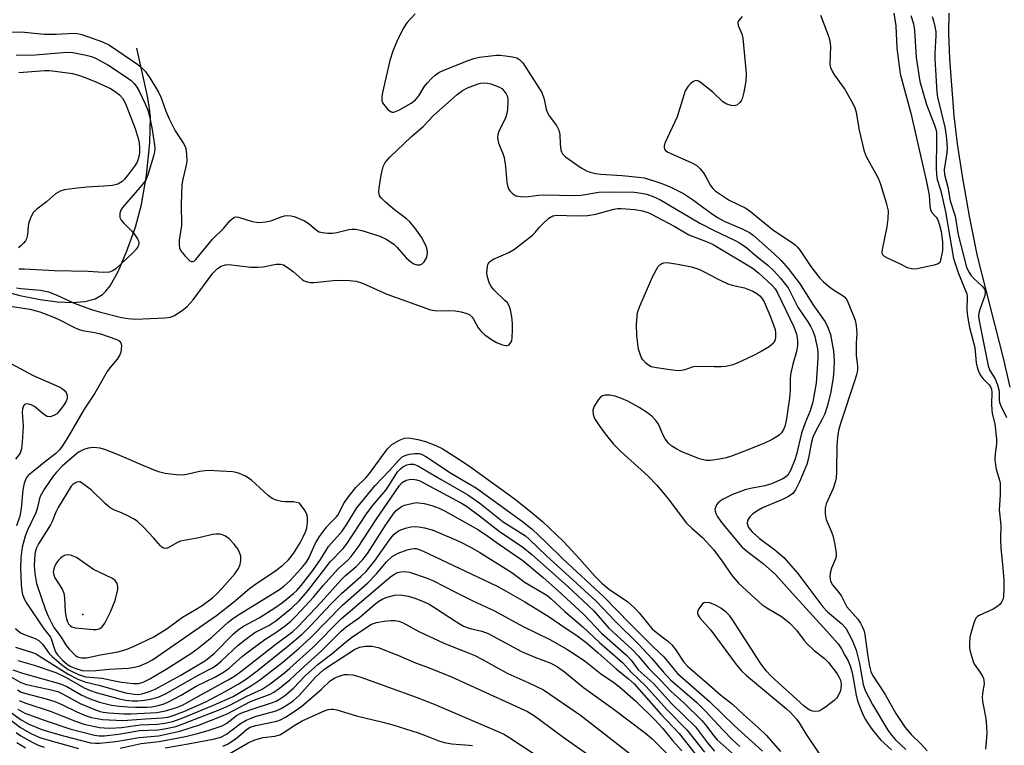
# Model space of a CAD drawing. Units: inches. Extents: x 1279762 to 1285762, y 509452 to 513452.
# Drawn here: x 1281709 to 1281959, y 510527 to 510711 of the extents above; entities that cross this region are included whole.
import ezdxf

# ---------------------------------------------------------------- set-up
doc = ezdxf.new("R2010")
doc.units = ezdxf.units.IN
doc.header["$MEASUREMENT"] = 0
for name, color, linetype in [('ELEV-Spot Elevation', 7, 'Continuous'), ('HYDRO-Single Line Stream', 4, 'Continuous'), ('HYDRO-Stream Poly Centerlines', 142, 'Continuous'), ('HYDRO-Water Body', 4, 'Continuous'), ('Undefined', 1, 'Continuous')]:
    doc.layers.add(name, color=color, linetype=linetype)

msp = doc.modelspace()

# ---------------------------------------------------------------- linework, layer by layer
at = {"layer": 'ELEV-Spot Elevation'}
msp.add_point((1281725.44, 510560.1, 249.45), dxfattribs=at)
at = {"layer": 'HYDRO-Single Line Stream'}
msp.add_lwpolyline([(1281702.28, 510642.85), (1281709.45, 510640.97), (1281714.56, 510639.93), (1281718.97, 510639.32), (1281722.68, 510639.14), (1281725.94, 510639.41), (1281728.5, 510640.12), (1281730.4, 510641.21), (1281731.26, 510642.04), (1281732.3, 510643.41), (1281734.34, 510647.03), (1281736.51, 510652.03), (1281738.79, 510658.29), (1281740.29, 510664), (1281741.54, 510671.36), (1281742.39, 510679.64), (1281742.56, 510686.18), (1281742.35, 510688.38), (1281741.82, 510691.46), (1281739.07, 510703.61)], dxfattribs=at)
at = {"layer": 'HYDRO-Stream Poly Centerlines'}
msp.add_lwpolyline([(1281960.55, 510617.71), (1281958.91, 510624.72), (1281952.26, 510650.87), (1281950.22, 510661.05), (1281948.44, 510671.17), (1281947.2, 510679.4), (1281946.38, 510686.48), (1281945.27, 510700.96), (1281945.03, 510707.56), (1281945.05, 510712.54)], dxfattribs=at)
at = {"layer": 'HYDRO-Water Body'}
msp.add_lwpolyline([(1281960.55, 510617.71), (1281958.91, 510624.72), (1281952.26, 510650.87), (1281950.22, 510661.05), (1281948.44, 510671.17), (1281947.2, 510679.4), (1281946.38, 510686.48), (1281945.27, 510700.96), (1281945.03, 510707.56), (1281945.05, 510712.54)], dxfattribs=at)
at = {"layer": 'Undefined'}
for points, elevation in [([(1281809.67, 510712.38), (1281807.59, 510710.06), (1281806.6, 510708.65), (1281804.9, 510705.18), (1281803.98, 510702.85), (1281803.23, 510700.47), (1281801.43, 510692.41), (1281801.22, 510691.26), (1281801.2, 510690.42), (1281801.34, 510689.91), (1281801.61, 510689.43), (1281802.74, 510688.11), (1281803.59, 510687.48), (1281803.82, 510687.41), (1281804.29, 510687.44), (1281805.52, 510687.96), (1281808.63, 510689.73), (1281809.76, 510690.55), (1281810.6, 510691.52), (1281811.99, 510693.81), (1281812.68, 510694.77), (1281813.87, 510696.07), (1281814.75, 510696.82), (1281815.71, 510697.44), (1281816.95, 510698.06), (1281823.11, 510700.55), (1281824.54, 510701), (1281825.99, 510701.33), (1281830.31, 510701.85), (1281831.18, 510701.86), (1281832.61, 510701.72), (1281834.33, 510701.46), (1281835.42, 510701.18), (1281836.24, 510700.69), (1281836.94, 510699.88), (1281841.76, 510692.36), (1281842.39, 510690.72), (1281842.89, 510688.17), (1281843.13, 510687.37), (1281843.68, 510686.46), (1281845.51, 510684.07), (1281846.14, 510682.88), (1281846.34, 510681.76), (1281846.41, 510679.33), (1281846.6, 510677.88), (1281846.77, 510677.34), (1281847.04, 510676.88), (1281847.83, 510676.12), (1281851.78, 510673.31), (1281853.12, 510672.55), (1281854.09, 510672.17), (1281855.37, 510671.85), (1281856.65, 510671.67), (1281862.17, 510671.35), (1281866.28, 510670.96), (1281867.72, 510670.73), (1281870.18, 510670.02), (1281872.23, 510669.31), (1281874.64, 510668.28), (1281877.69, 510666.78), (1281880.01, 510665.3), (1281885.1, 510661.54), (1281886.54, 510660.59), (1281888.05, 510659.81), (1281892.75, 510657.78), (1281894.49, 510656.87), (1281895.39, 510656.26), (1281900.65, 510651.59), (1281902.52, 510649.8), (1281904.24, 510647.82), (1281907.26, 510643.78), (1281910.48, 510638.68), (1281913.61, 510634.22), (1281914.38, 510632.69), (1281914.97, 510631.08), (1281915.76, 510626.84), (1281915.94, 510624.26), (1281915.87, 510622.24), (1281915.69, 510620.08), (1281915.02, 510616.05), (1281914.17, 510612.78), (1281913.53, 510610.95), (1281912.83, 510609.45), (1281911.09, 510606.3), (1281910.55, 510605.06), (1281910.11, 510603.45), (1281909.42, 510599.7), (1281908.95, 510598.09), (1281907.13, 510593.71), (1281906.15, 510591.69), (1281905.43, 510590.77), (1281904.32, 510590), (1281902.82, 510589.25), (1281897.77, 510587.12), (1281896.75, 510586.55), (1281895.34, 510585.55), (1281894.51, 510584.79), (1281893.94, 510583.86), (1281893.85, 510583.12), (1281894.2, 510582.15), (1281895.11, 510581.02), (1281896.87, 510579.39), (1281900.9, 510576.46), (1281903.15, 510574.55), (1281906.72, 510570.42), (1281913.03, 510562), (1281914.26, 510560.77), (1281917.9, 510557.71), (1281918.87, 510556.57), (1281920.49, 510553.55), (1281921.47, 510551.02), (1281922.32, 510547.63), (1281923.26, 510542.3), (1281923.75, 510540.8), (1281925.65, 510537.28), (1281929.57, 510530.75), (1281930.52, 510529.37), (1281931.38, 510528.42), (1281934.13, 510525.85)], 250), ([(1281892.58, 510711.67), (1281891.7, 510710.6), (1281891.51, 510710.14), (1281891.56, 510709.39), (1281892.53, 510707.28), (1281892.79, 510706.13), (1281893.59, 510697.22), (1281893.51, 510695.3), (1281893, 510692.47), (1281892.57, 510690.81), (1281892.35, 510690.31), (1281892.04, 510689.88), (1281891.27, 510689.2), (1281890.58, 510688.98), (1281889.78, 510689.08), (1281888.7, 510689.46), (1281887.72, 510690.07), (1281885.16, 510692.45), (1281881.97, 510695.04), (1281881.51, 510695.3), (1281881.04, 510695.42), (1281880.58, 510695.33), (1281880.12, 510695.1), (1281879.45, 510694.62), (1281878.86, 510694.02), (1281878.17, 510692.79), (1281877.78, 510691.72), (1281876.09, 510686.26), (1281873.09, 510679.71), (1281872.83, 510678.91), (1281872.8, 510678.4), (1281872.91, 510678.05), (1281873.12, 510677.73), (1281873.75, 510677.25), (1281879.64, 510674.68), (1281881.06, 510673.85), (1281881.86, 510673.1), (1281882.76, 510672.01), (1281883.38, 510671.06), (1281884.57, 510668.78), (1281885.16, 510668.03), (1281885.75, 510667.5), (1281889.33, 510665.11), (1281893.33, 510663.15), (1281894.32, 510662.58), (1281900.29, 510657.67), (1281901.89, 510656.53), (1281905.11, 510654.49), (1281906.04, 510653.8), (1281906.62, 510653.23), (1281907.31, 510652.38), (1281909.97, 510648.31), (1281912.19, 510645.39), (1281913.24, 510644.36), (1281914.84, 510643.02), (1281915.79, 510642.35), (1281917.97, 510641.02), (1281918.61, 510640.52), (1281919.12, 510639.86), (1281919.84, 510638.27), (1281921.21, 510634.68), (1281921.53, 510633.29), (1281921.63, 510631.34), (1281921.48, 510628.95), (1281921.47, 510626.89), (1281921.53, 510625.72), (1281921.86, 510623.1), (1281921.82, 510621.99), (1281921.57, 510620.86), (1281921.07, 510619.18), (1281917.55, 510608.51), (1281917.05, 510606.72), (1281916.76, 510604.9), (1281916.61, 510602.93), (1281916.54, 510596.18), (1281916.45, 510594.72), (1281916.2, 510593.6), (1281915.68, 510591.97), (1281914.29, 510589.09), (1281913.91, 510588.11), (1281913.65, 510587.1), (1281913.61, 510585.75), (1281913.69, 510584.95), (1281913.88, 510584.14), (1281915.2, 510581.17), (1281915.6, 510580.07), (1281916.07, 510577.82), (1281916.41, 510575.56), (1281916.39, 510574.73), (1281916.26, 510574.19), (1281915.27, 510571.82), (1281914.9, 510570.53), (1281914.83, 510569.49), (1281914.99, 510568.5), (1281915.52, 510567.56), (1281917.12, 510565.63), (1281917.74, 510564.75), (1281919.15, 510561.97), (1281921.92, 510558.9), (1281922.58, 510557.91), (1281923.14, 510556.86), (1281923.45, 510556.07), (1281923.71, 510554.96), (1281924.39, 510550.01), (1281924.89, 510546.95), (1281925.25, 510545.65), (1281925.66, 510544.66), (1281928.89, 510539.79), (1281931.54, 510534.98), (1281933.89, 510531.42), (1281935.41, 510529.65), (1281938.05, 510527.13), (1281939.5, 510525.48)], 248), ([(1281931.09, 510712.47), (1281931.52, 510709.33), (1281931.84, 510703.66), (1281932.63, 510697.17), (1281935.37, 510687.16), (1281939.3, 510669.72), (1281940.01, 510666.34), (1281940.2, 510663.54), (1281940.33, 510662.75), (1281940.62, 510662.1), (1281941.79, 510660.76), (1281942.22, 510660.08), (1281942.67, 510658.78), (1281943.04, 510657.15), (1281943.37, 510654.55), (1281943.43, 510653.14), (1281943.36, 510652.37), (1281942.79, 510649.47), (1281942.68, 510649.28), (1281942.32, 510648.99), (1281941.3, 510648.64), (1281936.93, 510647.73), (1281936.06, 510647.63), (1281935.5, 510647.66), (1281934.55, 510647.92), (1281932.55, 510648.96), (1281929.41, 510650.43), (1281928.71, 510650.83), (1281928.22, 510651.35), (1281928.11, 510651.8), (1281928.16, 510652.59), (1281929.39, 510658.36), (1281929.64, 510660.37), (1281929.69, 510662.38), (1281929.3, 510664.06), (1281927.76, 510669.05), (1281927.27, 510670.41), (1281926.61, 510671.72), (1281924.16, 510676.12), (1281923.59, 510677.45), (1281922.35, 510682.87), (1281921.56, 510687.33), (1281921.21, 510688.51), (1281920.44, 510690.09), (1281918.58, 510693.45), (1281916.12, 510696.82), (1281915.49, 510697.81), (1281915.11, 510698.58), (1281914.92, 510699.7), (1281915.06, 510704.06), (1281914.93, 510705.48), (1281914.47, 510706.88), (1281912.51, 510711.88)], 248), ([(1281935.37, 510711.94), (1281936.02, 510709.84), (1281936.26, 510708.14), (1281936.72, 510701.28), (1281937.65, 510695.19), (1281939.3, 510689.32), (1281941.35, 510684.13), (1281941.67, 510683.08), (1281941.83, 510682.27), (1281941.91, 510680.26), (1281941.77, 510673.29), (1281941.85, 510671.51), (1281942.01, 510670.35), (1281942.93, 510667.47), (1281944.19, 510662.12), (1281946.16, 510650.29), (1281947.47, 510646.53), (1281949.58, 510641.32), (1281949.64, 510640.68), (1281949.56, 510637.4), (1281949.69, 510635.7), (1281950.23, 510632.85), (1281951.56, 510627.75), (1281951.97, 510623.9), (1281952.15, 510622.77), (1281952.6, 510621.52), (1281953.11, 510620.59), (1281953.7, 510619.85), (1281955.25, 510618.26), (1281955.57, 510617.77), (1281955.78, 510617.23), (1281955.89, 510616.33), (1281955.81, 510613.47), (1281955.88, 510611.83), (1281956, 510611.03), (1281956.63, 510608.37), (1281957.1, 510604.54), (1281957.12, 510603.35), (1281956.74, 510600.81), (1281956.69, 510599.38), (1281956.8, 510597.98), (1281956.98, 510596.87), (1281957.86, 510594.16), (1281958.02, 510593.36), (1281957.99, 510590.38), (1281957.78, 510586.58), (1281958.16, 510582.71), (1281958.09, 510579.09), (1281958.17, 510576.9), (1281958.72, 510571.9), (1281958.92, 510568.73), (1281958.98, 510566.44), (1281958.89, 510564.76), (1281958.74, 510564.02), (1281958.46, 510563.34), (1281957.99, 510562.72), (1281957.4, 510562.18), (1281956.22, 510561.42), (1281952.69, 510559.83), (1281952.23, 510559.52), (1281951.88, 510559.12), (1281951.42, 510558.12), (1281950.59, 510555.35), (1281950.34, 510554.22), (1281950.24, 510552.75), (1281950.27, 510551.57), (1281950.4, 510550.7), (1281951.16, 510548.13), (1281951.54, 510547.38), (1281952.79, 510545.63), (1281953.42, 510544.62), (1281953.78, 510543.83), (1281953.91, 510543.31), (1281953.92, 510542.49), (1281953.55, 510540.14), (1281953.48, 510538.98), (1281953.66, 510537.61), (1281954.42, 510533.67), (1281954.58, 510531.59), (1281954.62, 510529.93), (1281954.28, 510525.9)], 246), ([(1281940.73, 510711.64), (1281941.11, 510710.58), (1281941.44, 510709.17), (1281941.69, 510707.75), (1281941.73, 510706.88), (1281941.45, 510702.31), (1281941.44, 510700.89), (1281941.95, 510692.49), (1281942.16, 510691.18), (1281943.95, 510683.62), (1281944.35, 510681.39), (1281944.53, 510679.64), (1281944.59, 510678.16), (1281944.52, 510677.14), (1281943.84, 510672.91), (1281943.94, 510671.59), (1281944.72, 510668.44), (1281945.33, 510664.91), (1281946.63, 510661.07), (1281947.38, 510656.33), (1281949.52, 510648.09), (1281949.97, 510647.05), (1281950.56, 510646.11), (1281951.36, 510645.24), (1281953.51, 510643.2), (1281954.01, 510642.53), (1281954.18, 510642.04), (1281954.21, 510641.53), (1281954.04, 510640.71), (1281952.91, 510637.68), (1281952.59, 510636.57), (1281952.53, 510635.57), (1281952.65, 510634.5), (1281954.98, 510623.1), (1281955.43, 510621.89), (1281956.73, 510619.79), (1281957.35, 510618.27), (1281957.75, 510616.69), (1281957.75, 510614.58), (1281957.84, 510613.85), (1281958.24, 510612.81), (1281959.66, 510610)], 244), ([(1281705.48, 510707.72), (1281709.76, 510707.79), (1281715.63, 510707.17), (1281718.68, 510707.16), (1281723.24, 510707.4), (1281724.08, 510707.35), (1281725.18, 510707.11), (1281730.35, 510705.26), (1281732.16, 510704.43), (1281739.37, 510699.47), (1281740.27, 510698.74), (1281741.21, 510697.77), (1281742.37, 510696.15), (1281744.63, 510692.49), (1281745.27, 510691.04), (1281746.43, 510687.67), (1281747.26, 510685.69), (1281748.83, 510682.67), (1281750.92, 510679.46), (1281751.34, 510678.69), (1281751.52, 510678.16), (1281751.72, 510676.74), (1281751.75, 510675.01), (1281751.6, 510673.98), (1281750.77, 510670.4), (1281750.54, 510668.97), (1281750.36, 510664.12), (1281750.41, 510658.67), (1281749.86, 510654.94), (1281749.8, 510653.82), (1281749.89, 510653.01), (1281750.22, 510652.27), (1281751.32, 510650.92), (1281752.53, 510649.76), (1281752.93, 510649.54), (1281753.33, 510649.53), (1281753.71, 510649.73), (1281754.08, 510650.05), (1281758.3, 510655.25), (1281761.04, 510657.88), (1281762.74, 510659.93), (1281763.69, 510660.69), (1281764.11, 510660.84), (1281764.87, 510660.8), (1281768.37, 510659.71), (1281769.47, 510659.5), (1281770.31, 510659.48), (1281771.7, 510659.62), (1281773.08, 510659.89), (1281775.68, 510660.91), (1281776.53, 510661.14), (1281777.39, 510661.24), (1281778.22, 510661.16), (1281779.02, 510660.93), (1281781.64, 510659.9), (1281782.83, 510659.13), (1281784.14, 510657.95), (1281784.93, 510657.35), (1281785.36, 510657.11), (1281786.16, 510656.88), (1281787.57, 510656.7), (1281788.72, 510656.7), (1281789.83, 510656.88), (1281792.85, 510657.63), (1281793.68, 510657.73), (1281794.51, 510657.71), (1281796.19, 510657.4), (1281800.72, 510655.98), (1281802.31, 510655.23), (1281804.26, 510653.91), (1281805.11, 510653.09), (1281807.47, 510650.38), (1281808.6, 510649.43), (1281809.35, 510648.99), (1281810.13, 510648.71), (1281810.92, 510648.74), (1281811.41, 510648.94), (1281811.94, 510649.45), (1281812.48, 510650.34), (1281812.72, 510651.08), (1281812.79, 510651.85), (1281812.71, 510652.62), (1281812.46, 510653.43), (1281811.29, 510655.72), (1281809.6, 510658.07), (1281808.31, 510659.61), (1281807.44, 510660.37), (1281804.42, 510662.67), (1281802.17, 510664.58), (1281801.12, 510665.57), (1281800.67, 510666.24), (1281800.49, 510667.22), (1281800.56, 510668.26), (1281801.06, 510671.46), (1281801.55, 510673.65), (1281802.03, 510674.67), (1281803.21, 510675.99), (1281808.66, 510681.12), (1281811.68, 510683.81), (1281814.34, 510686.53), (1281820.33, 510691.87), (1281821.67, 510692.89), (1281822.94, 510693.56), (1281825.65, 510694.62), (1281826.21, 510694.75), (1281826.99, 510694.81), (1281828.04, 510694.73), (1281828.86, 510694.56), (1281829.97, 510694.2), (1281831.04, 510693.75), (1281831.64, 510693.38), (1281832.27, 510692.76), (1281832.77, 510692.06), (1281833.01, 510691.55), (1281833.14, 510690.74), (1281833.15, 510689.89), (1281833.06, 510688.17), (1281832.91, 510687.04), (1281832.54, 510685.94), (1281830.89, 510682.5), (1281830.64, 510681.72), (1281830.56, 510680.93), (1281830.82, 510679.58), (1281831.92, 510676.96), (1281832.23, 510675.88), (1281832.55, 510673.64), (1281832.92, 510669.6), (1281833.14, 510668.49), (1281833.36, 510667.97), (1281833.68, 510667.5), (1281834.25, 510666.86), (1281834.69, 510666.5), (1281835.16, 510666.24), (1281835.67, 510666.08), (1281837.02, 510665.96), (1281838.4, 510666.01), (1281840.93, 510666.38), (1281842.34, 510666.48), (1281850.28, 510666.29), (1281851.73, 510666.4), (1281856.25, 510667.1), (1281860.2, 510667.2), (1281865.19, 510667.09), (1281866.95, 510666.89), (1281868.38, 510666.6), (1281870.19, 510665.96), (1281871.75, 510665.24), (1281881.84, 510659.27), (1281885.51, 510657.42), (1281890.66, 510654.97), (1281891.95, 510654.27), (1281893.77, 510652.99), (1281895.87, 510651.13), (1281899.06, 510648.62), (1281900.71, 510647.12), (1281902.25, 510645.39), (1281904.22, 510642.84), (1281904.95, 510641.54), (1281906.71, 510637.94), (1281909.28, 510634.22), (1281910.03, 510633.02), (1281910.51, 510632.02), (1281911.03, 510630.5), (1281911.72, 510627.4), (1281911.81, 510626.33), (1281911.8, 510625.06), (1281911.32, 510618.71), (1281910.48, 510613.95), (1281909.84, 510611.66), (1281908.58, 510608.68), (1281907.6, 510606), (1281906.34, 510600.61), (1281905.93, 510599.24), (1281904.89, 510596.54), (1281904.19, 510595.42), (1281903.61, 510594.89), (1281902.89, 510594.42), (1281900, 510593.16), (1281898.37, 510592.66), (1281894.73, 510592.04), (1281893.36, 510591.68), (1281890.1, 510590.47), (1281887.77, 510589.27), (1281887.03, 510588.79), (1281886.41, 510588.25), (1281886.09, 510587.84), (1281885.79, 510587.19), (1281885.7, 510586.73), (1281885.75, 510586.22), (1281885.9, 510585.71), (1281886.26, 510584.98), (1281887.38, 510583.43), (1281892.55, 510577.22), (1281893.78, 510576.13), (1281897.93, 510573.03), (1281901.07, 510570.23), (1281905.33, 510565.36), (1281914.81, 510555.02), (1281916.9, 510552.59), (1281917.75, 510551.33), (1281918.73, 510549.63), (1281919.43, 510548.31), (1281919.96, 510547.08), (1281920.31, 510545.97), (1281920.57, 510544.82), (1281921.47, 510539.58), (1281921.82, 510538.14), (1281922.31, 510536.8), (1281923.23, 510534.74), (1281923.85, 510533.49), (1281924.53, 510532.34), (1281925.57, 510530.94), (1281927.79, 510528.23), (1281928.59, 510527.42), (1281930.47, 510525.76)], 252), ([(1281708.53, 510701.88), (1281713.34, 510701.97), (1281721.33, 510702.61), (1281722.85, 510702.51), (1281726.22, 510701.85), (1281727.6, 510701.49), (1281728.64, 510701.1), (1281731.76, 510699.4), (1281736.49, 510696.28), (1281737.64, 510695.41), (1281738.4, 510694.69), (1281739.08, 510693.79), (1281739.66, 510692.76), (1281741.23, 510689.55), (1281741.85, 510687.96), (1281742.29, 510686.36), (1281742.99, 510683.04), (1281743.52, 510679.62), (1281743.64, 510678.2), (1281743.56, 510677.35), (1281743.3, 510676.22), (1281741.86, 510671.5), (1281741.34, 510670.27), (1281740.77, 510669.39), (1281739.89, 510668.29), (1281735.5, 510663.28), (1281735.04, 510662.59), (1281734.79, 510661.82), (1281734.75, 510661.27), (1281734.81, 510660.74), (1281735.15, 510660.01), (1281735.72, 510659.36), (1281737.87, 510657.25), (1281738.6, 510656.31), (1281739.23, 510655.32), (1281739.48, 510654.82), (1281739.61, 510654.31), (1281739.55, 510653.7), (1281739.38, 510653.29), (1281738.95, 510652.68), (1281738.24, 510651.9), (1281733.87, 510647.76), (1281733.03, 510647.17), (1281732.06, 510646.84), (1281730.52, 510646.74), (1281726.77, 510647.05), (1281718.2, 510647.22), (1281710.53, 510647.64), (1281709.14, 510647.61)], 254), ([(1281709.16, 510697.5), (1281715.8, 510698), (1281716.9, 510697.99), (1281718.38, 510697.83), (1281722.77, 510697.18), (1281724.28, 510696.81), (1281725.96, 510696.24), (1281728.74, 510695.07), (1281732.4, 510693.37), (1281733.62, 510692.66), (1281734.68, 510691.8), (1281735.43, 510690.97), (1281736.17, 510689.75), (1281737.95, 510685.2), (1281738.64, 510683.3), (1281739.4, 510680.77), (1281739.65, 510679.65), (1281739.79, 510678.3), (1281739.76, 510677.17), (1281739.62, 510676.05), (1281739.16, 510674.72), (1281738.53, 510673.73), (1281736.75, 510671.34), (1281736, 510670.42), (1281735.4, 510669.82), (1281734.3, 510669.15), (1281732.93, 510668.82), (1281730.76, 510668.61), (1281726.44, 510668.39), (1281723.26, 510668.08), (1281720.74, 510667.74), (1281719.66, 510667.4), (1281718.49, 510666.67), (1281716.23, 510664.69), (1281713.71, 510662.83), (1281712.93, 510662.03), (1281712.22, 510660.77), (1281711.71, 510659.41), (1281711.58, 510658.58), (1281711.41, 510656.35), (1281711.16, 510655.31), (1281710.89, 510654.83), (1281710.36, 510654.17), (1281709.75, 510653.57), (1281709.07, 510653.06)], 256), ([(1281708.59, 510642.92), (1281709.69, 510642.7), (1281714.71, 510642.25), (1281716.68, 510641.83), (1281718.61, 510641.14), (1281723.24, 510639.03), (1281727.61, 510637.4), (1281729.86, 510636.73), (1281735.25, 510635.37), (1281736.91, 510635.09), (1281738.8, 510634.97), (1281746.21, 510635.24), (1281747.63, 510635.48), (1281748.67, 510635.89), (1281750.58, 510637.15), (1281751.85, 510638.18), (1281753.39, 510639.85), (1281758.34, 510646.57), (1281759.56, 510647.82), (1281760.51, 510648.41), (1281761.55, 510648.75), (1281762.41, 510648.79), (1281767.99, 510648.11), (1281769.77, 510648.08), (1281771.16, 510648.23), (1281774.45, 510648.84), (1281775.55, 510648.9), (1281776.3, 510648.69), (1281777.24, 510648.14), (1281778.81, 510646.96), (1281781.06, 510645), (1281781.56, 510644.69), (1281782.32, 510644.4), (1281783.12, 510644.23), (1281783.99, 510644.2), (1281789.82, 510644.82), (1281792.99, 510644.75), (1281794.71, 510644.58), (1281796.35, 510644.03), (1281802.46, 510641.25), (1281807.47, 510639.52), (1281813.6, 510637.27), (1281815.19, 510637.01), (1281818.09, 510637.1), (1281819.86, 510637.05), (1281821.33, 510636.79), (1281822.75, 510636.38), (1281823.52, 510636.01), (1281823.99, 510635.6), (1281824.45, 510634.93), (1281825.67, 510632.75), (1281826.51, 510631.72), (1281827.33, 510630.97), (1281829.02, 510629.8), (1281830.3, 510629.05), (1281831.86, 510628.46), (1281832.63, 510628.29), (1281833.1, 510628.28), (1281833.51, 510628.44), (1281833.97, 510628.98), (1281834.16, 510629.47), (1281834.3, 510630.32), (1281834.39, 510632.13), (1281834.37, 510633.8), (1281834.17, 510635.53), (1281833.85, 510637.28), (1281833.6, 510638.11), (1281833.05, 510639.06), (1281832.45, 510639.7), (1281829.66, 510642.34), (1281828.94, 510643.23), (1281828.55, 510643.98), (1281828.01, 510645.59), (1281827.88, 510646.69), (1281827.99, 510648.32), (1281828.13, 510648.81), (1281828.47, 510649.38), (1281828.86, 510649.71), (1281829.55, 510650.12), (1281833.4, 510651.84), (1281834.88, 510652.71), (1281839.39, 510656.22), (1281840.08, 510656.93), (1281841.2, 510658.29), (1281842.04, 510659.14), (1281843.6, 510660.51), (1281844.57, 510661.09), (1281845.56, 510661.26), (1281850.5, 510661.11), (1281853.36, 510661.18), (1281855.47, 510661.55), (1281860.01, 510662.78), (1281861.09, 510662.95), (1281861.92, 510662.98), (1281865.41, 510662.73), (1281867.34, 510662.38), (1281868.69, 510661.99), (1281869.77, 510661.49), (1281872.15, 510660.16), (1281875.54, 510658.46), (1281879.05, 510656.33), (1281883.73, 510654.56), (1281885.24, 510653.88), (1281895.13, 510647.94), (1281896.72, 510646.65), (1281900.24, 510643.47), (1281900.97, 510642.64), (1281901.58, 510641.65), (1281905.7, 510632.98), (1281906.36, 510631.1), (1281906.55, 510630.24), (1281906.64, 510629.38), (1281906.59, 510628.22), (1281906.38, 510626.77), (1281905.43, 510623.5), (1281904.88, 510620.89), (1281904.79, 510619.76), (1281904.76, 510616.95), (1281904.6, 510614.88), (1281903.72, 510609.18), (1281903.38, 510607.74), (1281903.1, 510606.95), (1281902.58, 510606.08), (1281901.98, 510605.52), (1281900.2, 510604.45), (1281898.07, 510603.4), (1281893.19, 510601.44), (1281889.9, 510600.24), (1281888.51, 510599.81), (1281886.83, 510599.46), (1281884.57, 510599.13), (1281883.44, 510599.12), (1281881.77, 510599.51), (1281877.31, 510601.27), (1281876, 510601.94), (1281874.76, 510602.73), (1281873.93, 510603.5), (1281873.11, 510604.63), (1281872.42, 510605.84), (1281871.74, 510607.58), (1281871.37, 510608.31), (1281870.69, 510609.27), (1281869.89, 510610.14), (1281868.56, 510611.18), (1281866.45, 510612.58), (1281863.62, 510614.11), (1281862.03, 510614.86), (1281860.37, 510615.4), (1281858.96, 510615.71), (1281857.88, 510615.69), (1281857.14, 510615.46), (1281856.68, 510615.15), (1281856.13, 510614.55), (1281855.09, 510612.88), (1281854.74, 510611.86), (1281854.77, 510610.78), (1281855.19, 510609.74), (1281856.31, 510608), (1281857.86, 510605.9), (1281859.99, 510603.27), (1281861.77, 510601.47), (1281868.77, 510595.11), (1281870.95, 510592.83), (1281873.86, 510589.36), (1281878.5, 510583.24), (1281879.84, 510581.92), (1281882.6, 510579.5), (1281885.31, 510576.56), (1281887.72, 510573.37), (1281889.81, 510570.24), (1281891.68, 510568.05), (1281895.82, 510564.18), (1281897.62, 510562.6), (1281898.83, 510561.76), (1281902.56, 510559.52), (1281904.56, 510557.94), (1281906.39, 510556.13), (1281908.31, 510553.46), (1281909.06, 510552.59), (1281910.8, 510551.06), (1281913.48, 510548.92), (1281914.52, 510547.88), (1281916.68, 510545.06), (1281917.22, 510544.11), (1281917.5, 510543.39), (1281917.7, 510542.39), (1281917.65, 510541.28), (1281917.44, 510540.49), (1281916.97, 510539.51), (1281916.52, 510538.84), (1281915.89, 510538.23), (1281913.75, 510536.61), (1281912.52, 510535.81), (1281912, 510535.59), (1281911.22, 510535.48), (1281910.44, 510535.54), (1281909.72, 510535.79), (1281909.09, 510536.22), (1281908.24, 510536.95), (1281900.03, 510544.38), (1281898.67, 510545.78), (1281897.24, 510547.74), (1281890.08, 510558.86), (1281889.38, 510559.81), (1281888.56, 510560.62), (1281887.17, 510561.68), (1281886.02, 510562.36), (1281884.37, 510562.99), (1281883.31, 510563.15), (1281882.85, 510563.01), (1281882.44, 510562.68), (1281881.59, 510561.53), (1281881.28, 510560.78), (1281881.27, 510560.32), (1281881.4, 510559.92), (1281881.86, 510559.26), (1281884.67, 510556.11), (1281891.1, 510547.35), (1281892.39, 510545.78), (1281893.66, 510544.6), (1281903.84, 510536.18), (1281904.87, 510535.19), (1281906.36, 510533.52), (1281907.03, 510532.64), (1281908.71, 510529.85), (1281917.4, 510516.94)], 254), ([(1281704.09, 510638.62), (1281711.95, 510637.45), (1281713.25, 510637.16), (1281714.53, 510636.76), (1281718.23, 510635.37), (1281719.52, 510634.78), (1281723.15, 510632.88), (1281724.2, 510632.4), (1281725.31, 510632.09), (1281728.48, 510631.56), (1281729.89, 510631.2), (1281734.06, 510629.78), (1281734.65, 510629.45), (1281735.04, 510628.95), (1281735.17, 510628.2), (1281735.15, 510627.37), (1281735.02, 510626.54), (1281734.74, 510625.76), (1281734.09, 510624.83), (1281732.25, 510622.62), (1281731.58, 510621.65), (1281728.48, 510616.19), (1281725.78, 510612.08), (1281722, 510605.68), (1281720.21, 510602.79), (1281719.39, 510601.72), (1281718.55, 510600.86), (1281715.62, 510598.64), (1281712.38, 510596.02), (1281711.55, 510595.27), (1281711.05, 510594.61), (1281710.55, 510593.33), (1281710.18, 510591.66), (1281709.76, 510586.94), (1281709.41, 510584.98), (1281708.62, 510582.56)], 256), ([(1281707.31, 510623.57), (1281712.82, 510620.64), (1281719.4, 510617.77), (1281720.16, 510617.33), (1281720.84, 510616.8), (1281721.2, 510616.37), (1281721.46, 510615.61), (1281721.44, 510614.83), (1281721.21, 510614.15), (1281720.53, 510613.02), (1281719.42, 510611.58), (1281718.8, 510610.94), (1281718.09, 510610.49), (1281717.08, 510610.18), (1281716.33, 510610.27), (1281715.41, 510610.85), (1281713.17, 510612.76), (1281712.48, 510613.16), (1281712, 510613.33), (1281711.26, 510613.43), (1281710.65, 510613.28), (1281710.34, 510612.93), (1281710.08, 510612.18), (1281710.02, 510611.33), (1281710.27, 510607.77), (1281710.02, 510603.73), (1281709.84, 510602.03), (1281709.49, 510601), (1281708.37, 510599.41)], 258), ([(1281708.33, 510556.52), (1281709.62, 510555.46), (1281710.8, 510554.89), (1281713.28, 510554.02), (1281714.24, 510553.45), (1281715.22, 510552.49), (1281716.89, 510550.22), (1281717.63, 510549.38), (1281719.97, 510547.36), (1281721.69, 510546.13), (1281722.67, 510545.59), (1281724.28, 510544.85), (1281726.11, 510544.29), (1281727.2, 510544.14), (1281730.29, 510543.92), (1281733.86, 510543.14), (1281735.29, 510542.93), (1281738.17, 510542.61), (1281739.5, 510542.61), (1281740.68, 510542.9), (1281742.38, 510543.75), (1281746.54, 510546.25), (1281752.77, 510550.21), (1281754.28, 510551.31), (1281758.11, 510554.36), (1281762.19, 510558.04), (1281763.45, 510559.06), (1281765.12, 510560.17), (1281775.28, 510566.4), (1281776.37, 510567.21), (1281777.8, 510568.53), (1281780.75, 510571.71), (1281782.04, 510573.28), (1281782.79, 510574.52), (1281784.23, 510577.78), (1281785.45, 510579.81), (1281787.16, 510582.24), (1281787.93, 510583.09), (1281789.64, 510584.74), (1281790.08, 510585.27), (1281791.68, 510588.34), (1281793, 510590.26), (1281794.63, 510592.27), (1281797.17, 510594.75), (1281798.12, 510595.79), (1281802.65, 510602.06), (1281803.8, 510603.14), (1281805.72, 510604.28), (1281806.99, 510604.77), (1281808.09, 510604.82), (1281810.34, 510604.43), (1281812.28, 510603.94), (1281814.95, 510602.95), (1281816.55, 510602.14), (1281821.69, 510598.86), (1281823.8, 510597.42), (1281834.79, 510589.47), (1281839.35, 510585.88), (1281842.08, 510583.53), (1281847.19, 510578.62), (1281851.43, 510574.11), (1281855.22, 510569.82), (1281857.05, 510568), (1281859.06, 510566.33), (1281863.5, 510563.37), (1281865.45, 510561.59), (1281866.45, 510560.53), (1281868.93, 510557.42), (1281869.8, 510556.47), (1281870.8, 510555.6), (1281873.72, 510553.33), (1281874.76, 510552.37), (1281875.66, 510551.22), (1281877.81, 510547.97), (1281878.7, 510546.96), (1281884.35, 510542.16), (1281887.06, 510539.72), (1281890.16, 510537.36), (1281892.92, 510534.74), (1281896.75, 510531.3), (1281898.66, 510529.44), (1281902.3, 510525.35)], 256), ([(1281708.36, 510551.77), (1281712.86, 510550.34), (1281713.64, 510550.02), (1281721.72, 510544.95), (1281724.1, 510543.7), (1281725.92, 510542.97), (1281729.82, 510542.05), (1281736.24, 510540.24), (1281738.49, 510539.85), (1281739.61, 510539.81), (1281740.4, 510539.94), (1281742.04, 510540.48), (1281743.72, 510541.17), (1281750.22, 510544.67), (1281756.47, 510548.44), (1281758.76, 510550.25), (1281763.51, 510555.04), (1281764.78, 510556.15), (1281766.12, 510557.07), (1281770.12, 510559.23), (1281774.13, 510561.74), (1281776.04, 510563.11), (1281778.83, 510565.35), (1281779.65, 510566.16), (1281780.76, 510567.41), (1281783.73, 510571.23), (1281785.68, 510573.98), (1281787.68, 510577.31), (1281791.13, 510581.21), (1281792.35, 510583), (1281794.91, 510587.14), (1281799.52, 510592.81), (1281803.13, 510596.6), (1281805.52, 510599.23), (1281806.39, 510600), (1281807.27, 510600.44), (1281808.22, 510600.67), (1281809.63, 510600.87), (1281810.7, 510600.84), (1281811.43, 510600.64), (1281812.37, 510600.15), (1281818.89, 510595.82), (1281825.26, 510592.06), (1281836.92, 510583.62), (1281839.38, 510581.66), (1281842.82, 510578.42), (1281847.14, 510574.15), (1281857.54, 510564.51), (1281864.21, 510557.71), (1281870.06, 510551.88), (1281872.76, 510549.35), (1281873.61, 510548.36), (1281875.32, 510546.09), (1281876.22, 510545.13), (1281884.28, 510538.02), (1281890.6, 510531.89), (1281897.72, 510525.43)], 258), ([(1281708.91, 510548.39), (1281713.03, 510547.22), (1281718.55, 510545.37), (1281721.01, 510544.16), (1281725.92, 510541.37), (1281727.13, 510540.86), (1281729.03, 510540.23), (1281734.34, 510538.74), (1281736.22, 510538.36), (1281737.93, 510538.21), (1281739.35, 510538.2), (1281741.03, 510538.32), (1281742.55, 510538.58), (1281744.49, 510539.15), (1281746.36, 510539.97), (1281754.79, 510544.75), (1281758.11, 510546.49), (1281759.26, 510547.21), (1281760.57, 510548.33), (1281764.73, 510552.22), (1281766.04, 510553.3), (1281769.01, 510555.48), (1281772.55, 510557.31), (1281774.37, 510558.45), (1281778.39, 510561.79), (1281780.26, 510563.54), (1281782.49, 510566.1), (1281788.09, 510573.45), (1281791.45, 510576.83), (1281792.38, 510577.95), (1281797.35, 510585.56), (1281798.8, 510587.49), (1281802.27, 510591.62), (1281803.26, 510593.07), (1281805.2, 510596.22), (1281805.94, 510597.02), (1281806.58, 510597.51), (1281807.55, 510597.98), (1281808.31, 510598.18), (1281809.31, 510598.15), (1281810.54, 510597.67), (1281816.26, 510594.26), (1281823.01, 510590.42), (1281826.09, 510588.27), (1281832.02, 510583.6), (1281837.62, 510579.98), (1281838.69, 510579.09), (1281842.97, 510574.98), (1281855.45, 510563.54), (1281857.47, 510561.51), (1281860.19, 510558.52), (1281866.44, 510552.38), (1281869.68, 510548.88), (1281872.61, 510545.46), (1281874.45, 510543.54), (1281881.09, 510537.73), (1281883.32, 510535.52), (1281887.76, 510530.74), (1281890.18, 510528.33), (1281892.04, 510526.62)], 260), ([(1281707.68, 510546.07), (1281710.12, 510545.23), (1281719.76, 510542.53), (1281721.38, 510541.79), (1281725.01, 510539.67), (1281727.05, 510538.73), (1281729.61, 510537.81), (1281732.71, 510537.08), (1281734.62, 510536.79), (1281736.83, 510536.63), (1281738.8, 510536.57), (1281741.7, 510536.6), (1281742.87, 510536.7), (1281744.51, 510537.01), (1281745.79, 510537.36), (1281747, 510537.83), (1281750.35, 510539.58), (1281754.17, 510541.86), (1281759.03, 510544.29), (1281761.11, 510545.47), (1281762.5, 510546.5), (1281765.89, 510549.48), (1281767.99, 510551.11), (1281771.56, 510553.76), (1281774.37, 510555.52), (1281776.74, 510557.22), (1281778.2, 510558.43), (1281779.6, 510559.78), (1281783.93, 510564.47), (1281786.34, 510567.38), (1281789.31, 510570.74), (1281790.33, 510571.77), (1281792.52, 510573.72), (1281793.45, 510574.73), (1281795.25, 510577.12), (1281799.81, 510584.19), (1281805.68, 510592.8), (1281806.38, 510593.57), (1281807.37, 510594.09), (1281808.19, 510594.33), (1281808.99, 510594.4), (1281809.99, 510594.24), (1281810.89, 510593.94), (1281821.41, 510588.32), (1281822.65, 510587.5), (1281826.01, 510585.04), (1281830.94, 510581.2), (1281836.97, 510577.1), (1281839.29, 510575.28), (1281848.3, 510567.26), (1281853.57, 510562.39), (1281854.95, 510560.99), (1281858.81, 510556.62), (1281864.58, 510551.32), (1281866.28, 510549.48), (1281868.81, 510546.48), (1281871.92, 510543.44), (1281874.52, 510540.62), (1281877.77, 510537.67), (1281882.36, 510533.18), (1281883.62, 510531.7), (1281885.32, 510529.35), (1281886.22, 510528.29), (1281892.35, 510522.89)], 262), ([(1281707.29, 510544.21), (1281709.66, 510542.84), (1281711.08, 510542.36), (1281717.4, 510540.96), (1281719.03, 510540.52), (1281720.41, 510539.89), (1281724.74, 510537.52), (1281728.17, 510536.07), (1281729.78, 510535.49), (1281730.55, 510535.33), (1281732.02, 510535.18), (1281735.87, 510534.92), (1281737.58, 510534.88), (1281744.21, 510535.26), (1281746.38, 510535.61), (1281749.18, 510536.47), (1281750.66, 510537.07), (1281755.46, 510539.81), (1281762.29, 510543.49), (1281763.87, 510544.46), (1281765.8, 510545.86), (1281773.97, 510552.31), (1281778.63, 510555.78), (1281779.93, 510556.9), (1281785.8, 510563.22), (1281790.8, 510568.81), (1281791.98, 510569.93), (1281794.72, 510572.25), (1281796.44, 510574), (1281797.56, 510575.5), (1281802.09, 510582.58), (1281804.11, 510585.5), (1281804.89, 510586.41), (1281805.5, 510586.96), (1281806.23, 510587.44), (1281807.01, 510587.78), (1281809.17, 510588.33), (1281809.99, 510588.42), (1281810.55, 510588.4), (1281811.95, 510588.17), (1281813.9, 510587.73), (1281815.74, 510587.03), (1281817.25, 510586.26), (1281825.73, 510581.52), (1281828.06, 510579.96), (1281830.77, 510577.97), (1281835.39, 510574.89), (1281836.98, 510573.75), (1281842.17, 510569.41), (1281845.74, 510566.26), (1281852.41, 510560.06), (1281856.89, 510555.32), (1281863.34, 510549.67), (1281864.42, 510548.45), (1281866.22, 510546.06), (1281870.05, 510542.65), (1281874.7, 510537.54), (1281880.73, 510531.62), (1281883.77, 510527.54), (1281885.61, 510525.45)], 264), ([(1281708.83, 510540.94), (1281709.81, 510540.4), (1281710.62, 510540.09), (1281716.11, 510538.66), (1281718.3, 510537.97), (1281720.04, 510537.23), (1281723.87, 510535.36), (1281726.27, 510534.39), (1281727.63, 510533.95), (1281730.39, 510533.44), (1281735.59, 510533.16), (1281741.26, 510533.6), (1281745.55, 510533.83), (1281746.93, 510534.03), (1281748.3, 510534.45), (1281750.99, 510535.45), (1281756.59, 510537.94), (1281761.65, 510540.62), (1281764.83, 510542.44), (1281766.88, 510543.77), (1281769.58, 510545.8), (1281777.36, 510552), (1281781.03, 510555.11), (1281783.14, 510557.17), (1281788.37, 510562.73), (1281791.01, 510565.42), (1281795.92, 510569.68), (1281797.22, 510570.95), (1281799.4, 510573.6), (1281803.46, 510579.35), (1281804.36, 510580.44), (1281804.87, 510580.89), (1281805.59, 510581.34), (1281807.2, 510581.94), (1281808.61, 510582.28), (1281809.75, 510582.41), (1281810.59, 510582.33), (1281812, 510582.02), (1281813.95, 510581.51), (1281815.04, 510581.14), (1281820.71, 510578.64), (1281823.88, 510577.03), (1281826.04, 510575.79), (1281834.18, 510570.69), (1281837.6, 510568.16), (1281843.03, 510564.99), (1281844.2, 510564.05), (1281847.65, 510560.84), (1281852.15, 510556.91), (1281856.38, 510552.97), (1281861.02, 510549.03), (1281862.3, 510547.85), (1281864.47, 510545.43), (1281868.17, 510541.92), (1281873.55, 510535.93), (1281878.55, 510530.86), (1281883, 510525.19)], 266), ([(1281709.25, 510538.3), (1281710.7, 510537.64), (1281717.36, 510535.48), (1281720.35, 510534.33), (1281723.53, 510532.99), (1281725.7, 510532.3), (1281729.65, 510531.44), (1281730.81, 510531.3), (1281732.29, 510531.24), (1281735.21, 510531.46), (1281739.95, 510532.06), (1281744.3, 510532.27), (1281746.19, 510532.49), (1281748.21, 510532.96), (1281750.75, 510533.84), (1281758.57, 510537.09), (1281763.49, 510539.3), (1281768.16, 510542.04), (1281770.2, 510543.38), (1281776.12, 510547.97), (1281780.26, 510551.53), (1281783.2, 510554.27), (1281791.21, 510562.41), (1281797.7, 510568.08), (1281799.83, 510570.35), (1281802.43, 510573.38), (1281803.88, 510574.76), (1281804.59, 510575.23), (1281805.39, 510575.6), (1281807.61, 510576.42), (1281808.74, 510576.74), (1281809.46, 510576.81), (1281809.93, 510576.77), (1281811.33, 510576.32), (1281830.43, 510567.26), (1281832.74, 510566.01), (1281837.49, 510563.24), (1281843.38, 510559.62), (1281846.64, 510557.48), (1281850.98, 510554.51), (1281853.01, 510552.98), (1281856.08, 510550.36), (1281860.64, 510546.26), (1281863.78, 510543.78), (1281865.18, 510542.53), (1281871.99, 510534.79), (1281876.58, 510529.91), (1281883.46, 510521.23)], 268), ([(1281708.94, 510536.07), (1281710.74, 510535.07), (1281715.88, 510533.18), (1281722.09, 510531.07), (1281728.37, 510529.46), (1281729.58, 510529.28), (1281730.91, 510529.33), (1281735.07, 510529.81), (1281739.79, 510530.64), (1281744.44, 510530.79), (1281746.15, 510531.07), (1281748.95, 510531.7), (1281751.05, 510532.4), (1281760.36, 510536.06), (1281762.64, 510537.1), (1281766.97, 510539.34), (1281770.89, 510541.17), (1281772.91, 510542.52), (1281776.57, 510545.31), (1281777.93, 510546.43), (1281783.7, 510551.72), (1281790.97, 510559.05), (1281802.4, 510568.77), (1281803.5, 510569.66), (1281804.46, 510570.32), (1281805.22, 510570.68), (1281806.02, 510570.88), (1281807.12, 510570.97), (1281808.24, 510570.78), (1281812.7, 510569.24), (1281814.33, 510568.58), (1281819.56, 510565.86), (1281824.34, 510563.52), (1281829.78, 510560.98), (1281836.87, 510557.11), (1281843.84, 510553.69), (1281848.11, 510551.31), (1281850.28, 510549.92), (1281852.83, 510548.11), (1281856.67, 510545.07), (1281860.01, 510542.86), (1281861.46, 510541.76), (1281865.64, 510538.09), (1281870.45, 510533.37), (1281872.51, 510531.16), (1281874.89, 510528.15), (1281877.28, 510525.53)], 270), ([(1281705.47, 510536.52), (1281709.77, 510533.36), (1281711.7, 510532.29), (1281715.01, 510530.95), (1281717.2, 510530.23), (1281720.52, 510529.28), (1281727.32, 510527.57), (1281728.58, 510527.42), (1281729.64, 510527.41), (1281733.77, 510527.84), (1281739.65, 510528.89), (1281744.58, 510529.31), (1281750.01, 510530.48), (1281755.02, 510532.13), (1281760.59, 510534.32), (1281762.14, 510535.01), (1281767.93, 510537.98), (1281772.89, 510539.84), (1281773.85, 510540.4), (1281775.25, 510541.39), (1281777.93, 510543.47), (1281780.58, 510546), (1281785.96, 510550.87), (1281790.93, 510555.82), (1281792.21, 510556.98), (1281795.53, 510559.3), (1281799.4, 510562.63), (1281800.46, 510563.42), (1281801.5, 510564.01), (1281802.58, 510564.5), (1281804.46, 510564.97), (1281805.85, 510565.08), (1281807.89, 510564.72), (1281809.59, 510564.23), (1281811.97, 510563.25), (1281813.24, 510562.65), (1281814.86, 510561.71), (1281820.14, 510558.18), (1281821.89, 510557.15), (1281823.65, 510556.5), (1281826.59, 510555.84), (1281828.22, 510555.28), (1281836.67, 510550.68), (1281839.98, 510549.29), (1281844.07, 510547.7), (1281845.8, 510546.8), (1281847.57, 510545.49), (1281852.4, 510541.54), (1281859.76, 510536.23), (1281868.09, 510529.98), (1281869.68, 510528.64), (1281878.48, 510519.76)], 272), ([(1281734.83, 510526.2), (1281740.22, 510527.34), (1281744.77, 510527.83), (1281751.41, 510529.16), (1281754.15, 510529.79), (1281757.21, 510530.66), (1281760.75, 510531.88), (1281761.91, 510532.51), (1281764.33, 510534.44), (1281765.48, 510535.07), (1281768.05, 510536.02), (1281773.53, 510537.75), (1281774.43, 510538.11), (1281775.31, 510538.58), (1281776.51, 510539.46), (1281778.8, 510541.39), (1281781.82, 510544.49), (1281785.1, 510547.48), (1281788.56, 510550.13), (1281791.96, 510553.01), (1281793.51, 510554.23), (1281795.36, 510555.52), (1281798.64, 510557.59), (1281799.87, 510558.05), (1281801.81, 510558.37), (1281803.5, 510558.55), (1281804.51, 510558.54), (1281805.52, 510558.38), (1281806.45, 510558.08), (1281810.64, 510555.78), (1281816.74, 510552.92), (1281818.63, 510552.09), (1281823.37, 510550.3), (1281824.67, 510549.72), (1281826.95, 510548.56), (1281830.39, 510546.59), (1281833.18, 510545.14), (1281838.52, 510542.75), (1281842.22, 510540.94), (1281851.64, 510534.55), (1281864.98, 510524.16)], 274), ([(1281746.28, 510526.24), (1281752.1, 510527.24), (1281758.45, 510528.44), (1281760.37, 510528.94), (1281761.8, 510529.71), (1281765.42, 510532.42), (1281766.83, 510533.26), (1281768.05, 510533.8), (1281769.14, 510534.17), (1281774.41, 510535.62), (1281775.68, 510536.22), (1281777.63, 510537.38), (1281778.75, 510538.22), (1281780.23, 510539.52), (1281784.42, 510544.14), (1281786.46, 510546.06), (1281787.77, 510547.01), (1281794.28, 510551.17), (1281795.56, 510551.77), (1281797.07, 510552.08), (1281798.74, 510552.08), (1281800.28, 510551.71), (1281805.44, 510549.68), (1281809.34, 510547.99), (1281813.61, 510546.38), (1281818.87, 510544.26), (1281838.15, 510535.44), (1281839.9, 510534.37), (1281847.67, 510528.64), (1281856.53, 510522.48)], 276), ([(1281760.87, 510526.69), (1281762.12, 510527.23), (1281763.77, 510528.29), (1281764.9, 510529.15), (1281766.91, 510530.94), (1281767.82, 510531.5), (1281769.28, 510531.95), (1281774.57, 510533.01), (1281775.51, 510533.34), (1281776.78, 510534.03), (1281779.52, 510535.79), (1281780.91, 510536.79), (1281785.83, 510541.05), (1281788.13, 510543.21), (1281789.3, 510544.02), (1281790.92, 510544.64), (1281791.73, 510544.82), (1281792.5, 510544.89), (1281793.89, 510544.77), (1281795.89, 510544.22), (1281809.93, 510539.14), (1281814.53, 510537.35), (1281831.06, 510530.24), (1281832.32, 510529.61), (1281833.69, 510528.78), (1281842.78, 510522.84)], 278), ([(1281706.07, 510534.11), (1281709.59, 510531.44), (1281712.37, 510529.83), (1281714.54, 510528.92), (1281716.78, 510528.19), (1281724.31, 510526.13)], 274), ([(1281762.52, 510524.77), (1281767.34, 510527.51), (1281769.01, 510528.3), (1281771.12, 510528.89), (1281774.06, 510529.22), (1281775.33, 510529.58), (1281776.34, 510530.12), (1281778.99, 510531.96), (1281781.02, 510533.14), (1281786.82, 510535.7), (1281787.61, 510535.96), (1281788.38, 510536.06), (1281788.9, 510536.06), (1281789.77, 510535.9), (1281794.81, 510534.38), (1281801.51, 510532.79), (1281803.97, 510532.13), (1281810.46, 510530.08), (1281812.48, 510529.34), (1281815.43, 510528.11), (1281817.03, 510527.62), (1281818.95, 510527.24), (1281823.33, 510526.97), (1281824.19, 510526.86)], 280), ([(1281708.51, 510530.17), (1281709.68, 510529.33), (1281712.52, 510527.67), (1281714.07, 510526.91), (1281715.61, 510526.4)], 276), ([(1281708.7, 510527.65), (1281710.84, 510526.26)], 278)]:
    msp.add_lwpolyline(points, dxfattribs=dict(at, elevation=elevation))
for points, elevation in [([(1281885.47, 510622.83), (1281880.75, 510622.9), (1281879.95, 510622.76), (1281878.06, 510622.1), (1281877.24, 510621.9), (1281876.4, 510621.84), (1281874.96, 510621.98), (1281870.91, 510622.56), (1281869.53, 510622.89), (1281868.81, 510623.28), (1281868.19, 510623.82), (1281867.44, 510624.63), (1281867, 510625.31), (1281866.61, 510626.28), (1281866.34, 510627.33), (1281865.89, 510630.75), (1281865.79, 510633.7), (1281866.09, 510636.59), (1281866.64, 510638.25), (1281869.95, 510645.82), (1281871.32, 510648.32), (1281871.74, 510648.75), (1281872.19, 510649.03), (1281872.77, 510649.22), (1281873.59, 510649.28), (1281876.31, 510648.9), (1281879.76, 510648.18), (1281881.58, 510647.6), (1281882.6, 510647.13), (1281886.69, 510644.99), (1281888.97, 510643.92), (1281890.05, 510643.57), (1281893.18, 510642.87), (1281895.32, 510642), (1281896.35, 510641.41), (1281897.04, 510640.86), (1281897.6, 510640.24), (1281898.19, 510639.3), (1281899.81, 510635.49), (1281900.92, 510632.29), (1281901.06, 510631.45), (1281901.05, 510630.3), (1281900.85, 510629.52), (1281900.46, 510628.87), (1281900.12, 510628.48), (1281899.45, 510627.95), (1281897.45, 510626.74), (1281895.33, 510625.63), (1281891.33, 510623.74), (1281890.01, 510623.31), (1281888.4, 510622.95), (1281887.25, 510622.84)], 256), ([(1281728.14, 510602.39), (1281726.75, 510602.24), (1281725.7, 510601.93), (1281724.3, 510601.2), (1281723.17, 510600.31), (1281720.18, 510597.67), (1281718.7, 510596.18), (1281717.86, 510595.12), (1281715.72, 510591.93), (1281714.69, 510590.16), (1281714.44, 510589.44), (1281713.81, 510586.87), (1281713.46, 510585.81), (1281711.4, 510581.46), (1281710.76, 510579.92), (1281710.03, 510577.12), (1281709.7, 510574.47), (1281709.59, 510571.83), (1281709.74, 510567.62), (1281709.99, 510565.51), (1281710.49, 510564.06), (1281711.2, 510562.89), (1281715.37, 510556.72), (1281717.17, 510554.3), (1281717.49, 510553.61), (1281718.23, 510551.26), (1281718.6, 510550.47), (1281719.04, 510549.77), (1281720.27, 510548.45), (1281721.49, 510547.42), (1281722.36, 510546.9), (1281723.66, 510546.34), (1281725.23, 510545.87), (1281726.93, 510545.76), (1281728.69, 510545.84), (1281732.03, 510546.24), (1281736.99, 510546.5), (1281738.47, 510546.74), (1281739.9, 510547.09), (1281741.45, 510547.7), (1281743.06, 510548.58), (1281759.28, 510559.81), (1281763.61, 510563.2), (1281767.7, 510566.66), (1281769.8, 510568.16), (1281774.01, 510570.95), (1281776.12, 510572.57), (1281777.54, 510573.93), (1281778.81, 510575.5), (1281780.52, 510578.23), (1281781.31, 510579.74), (1281781.98, 510581.23), (1281782.21, 510582.01), (1281782.39, 510583.39), (1281782.41, 510584.49), (1281782.31, 510585.29), (1281781.82, 510586.31), (1281780.38, 510588.29), (1281778.85, 510588.63), (1281776.65, 510588.64), (1281775.81, 510588.73), (1281774.45, 510589.04), (1281773.42, 510589.44), (1281772.48, 510590.12), (1281768.12, 510594.18), (1281766.66, 510595.11), (1281765.11, 510595.85), (1281764.3, 510596.1), (1281763.43, 510596.22), (1281757.22, 510596.54), (1281754.95, 510596.29), (1281751.78, 510595.58), (1281750.61, 510595.42), (1281749.16, 510595.44), (1281746.29, 510595.78), (1281744.63, 510596.24), (1281740.84, 510597.73), (1281734.78, 510600.41), (1281731.22, 510601.82), (1281729.83, 510602.23)], 254), ([(1281724.53, 510593.72), (1281723.87, 510593.62), (1281723.34, 510593.39), (1281722.85, 510593.03), (1281722.45, 510592.61), (1281719.11, 510587.16), (1281718.53, 510585.99), (1281717.61, 510583.64), (1281717.21, 510582.82), (1281714.19, 510578.01), (1281713.64, 510576.93), (1281713.4, 510576.2), (1281713.25, 510575.37), (1281713.1, 510572.52), (1281713.21, 510570.45), (1281713.64, 510567.92), (1281715.9, 510561.23), (1281716.59, 510559.62), (1281718.06, 510556.8), (1281719.88, 510554.32), (1281721.17, 510552.19), (1281721.91, 510551.29), (1281722.93, 510550.23), (1281723.58, 510549.67), (1281724.05, 510549.37), (1281725.03, 510549.1), (1281726.37, 510549.07), (1281729.87, 510549.83), (1281734.32, 510550.61), (1281736.38, 510551.23), (1281738.43, 510552), (1281743.4, 510554.43), (1281746.82, 510556.5), (1281750.7, 510559.42), (1281753.7, 510561.13), (1281755.67, 510562.36), (1281758.29, 510564.32), (1281759.39, 510565.29), (1281760.72, 510566.72), (1281763.96, 510570.39), (1281764.9, 510571.76), (1281765.29, 510572.74), (1281765.5, 510573.76), (1281765.46, 510574.82), (1281765.17, 510575.82), (1281764.67, 510576.73), (1281763.74, 510577.9), (1281762.52, 510579.22), (1281761.6, 510579.93), (1281760.8, 510580.27), (1281760.24, 510580.4), (1281759.09, 510580.46), (1281758.26, 510580.37), (1281754.86, 510579.5), (1281750.18, 510578.63), (1281749.22, 510578.26), (1281747.01, 510576.96), (1281746.52, 510576.82), (1281745.86, 510576.92), (1281745.44, 510577.15), (1281745.06, 510577.49), (1281743.43, 510579.4), (1281740.89, 510582.15), (1281739.2, 510583.7), (1281738.27, 510584.31), (1281736.78, 510585.09), (1281735.25, 510585.8), (1281733.4, 510586.51), (1281732.33, 510587.09), (1281731.06, 510588.17), (1281727.49, 510591.69), (1281724.7, 510593.71)], 252), ([(1281721.76, 510575.2), (1281720.96, 510575.09), (1281720.45, 510574.88), (1281719.79, 510574.4), (1281719.21, 510573.81), (1281718.71, 510573.15), (1281718.31, 510572.41), (1281718.02, 510571.64), (1281717.9, 510570.85), (1281718.02, 510570.05), (1281718.32, 510569.33), (1281720.14, 510566.45), (1281720.61, 510565.47), (1281720.79, 510564.33), (1281720.94, 510560.78), (1281721.2, 510559.31), (1281721.54, 510558.19), (1281721.8, 510557.7), (1281722.26, 510557.19), (1281722.65, 510556.95), (1281723.43, 510556.7), (1281728.04, 510556.23), (1281728.88, 510556.24), (1281729.58, 510556.43), (1281729.97, 510556.65), (1281730.34, 510556.98), (1281730.96, 510557.91), (1281732.39, 510560.78), (1281733.61, 510563.64), (1281734.29, 510566.39), (1281734.31, 510567.2), (1281734.11, 510567.9), (1281733.58, 510568.7), (1281732.9, 510569.19), (1281728.1, 510571.49), (1281723.77, 510574.5), (1281722.54, 510575.06)], 250)]:
    msp.add_lwpolyline(points, close=True, dxfattribs=dict(at, elevation=elevation))

doc.saveas('drawing.dxf')
